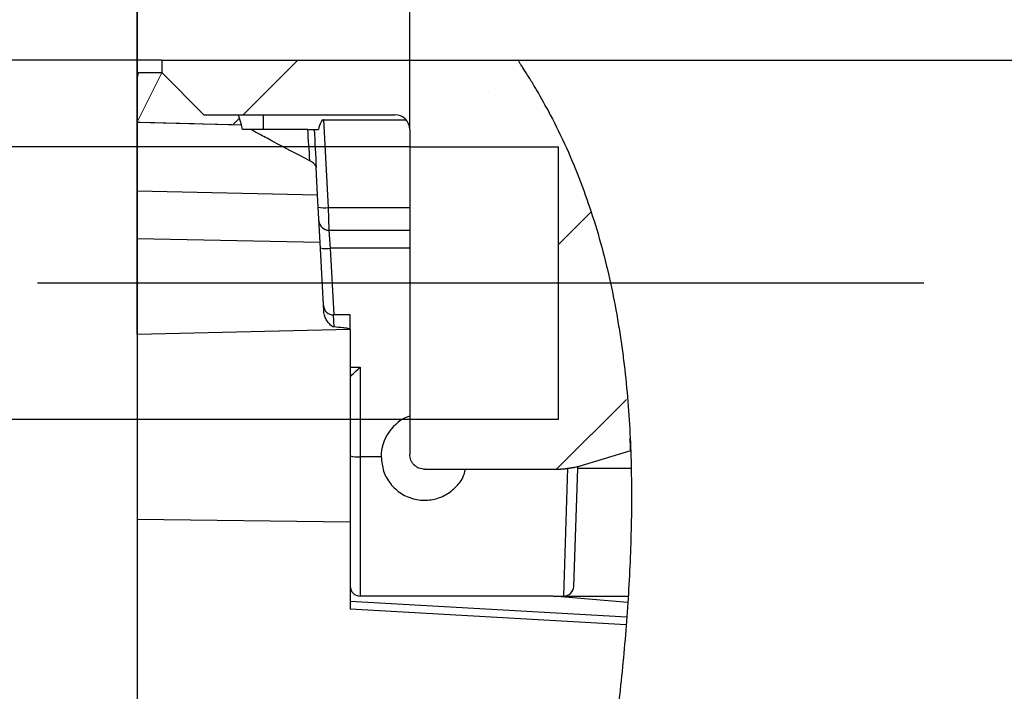
# Model space of a CAD drawing. Units: inches. Extents: x 29 to 181, y 62 to 222.
# Drawn here: x 114 to 134, y 180 to 193 of the extents above; entities that cross this region are included whole.
import ezdxf

# ---------------------------------------------------------------- set-up
doc = ezdxf.new("R2010")
doc.units = ezdxf.units.IN
doc.header["$MEASUREMENT"] = 0
doc.linetypes.add('AI-Linetype-8', pattern=[27.635938, 18.423959, -3.07066, 3.07066, -3.07066])
for name, color, linetype in [('COTAS', 7, 'Continuous'), ('EJES', 7, 'Continuous'), ('PIEZA', 7, 'Continuous')]:
    doc.layers.add(name, color=color, linetype=linetype)

# ---------------------------------------------------------------- blocks, each defined once
blk = doc.blocks.new('block 9')
at = {"layer": 'EJES', "color": 2, "linetype": 'AI-Linetype-8', "lineweight": 25}
blk.add_lwpolyline([(132.316, 188.157), (114.755, 188.157)], dxfattribs=at)
blk = doc.blocks.new('block 60')
at = {"layer": 'COTAS', "color": 3, "lineweight": 25}
blk.add_lwpolyline([(117.216, 192.579), (100.457, 192.579)], dxfattribs=at)
blk = doc.blocks.new('block 66')
at = {"layer": 'COTAS', "lineweight": 0}
blk.add_lwpolyline([(117.216, 192.579), (117.216, 192.579)], dxfattribs=at)
blk = doc.blocks.new('block 59')
at = {"layer": 'COTAS'}
for name in ['block 60', 'block 66']:
    blk.add_blockref(name, (0, 0), dxfattribs=at)
blk = doc.blocks.new('block 92')
at = {"layer": 'COTAS', "color": 3, "lineweight": 25}
blk.add_lwpolyline([(122.129, 190.859), (109.503, 190.859)], dxfattribs=at)
blk = doc.blocks.new('block 93')
at = {"layer": 'COTAS', "color": 3, "lineweight": 25}
blk.add_lwpolyline([(122.129, 185.455), (109.503, 185.455)], dxfattribs=at)
blk = doc.blocks.new('block 94')
at = {"layer": 'COTAS', "color": 3, "lineweight": 25}
blk.add_lwpolyline([(110.977, 194.298), (110.977, 197.737)], dxfattribs=at)
blk = doc.blocks.new('block 95')
at = {"layer": 'COTAS', "color": 3, "lineweight": 25}
blk.add_lwpolyline([(110.977, 182.016), (110.977, 178.577)], dxfattribs=at)
blk = doc.blocks.new('block 96')
at = {"layer": 'COTAS'}
h = blk.add_hatch(color=3, dxfattribs=at)
h.dxf.hatch_style = 2
h.paths.add_polyline_path([(110.404, 194.298), (111.551, 194.298), (110.977, 190.859)])
at = {"layer": 'COTAS', "lineweight": 0}
blk.add_lwpolyline([(110.404, 194.298), (111.551, 194.298), (110.977, 190.859), (110.404, 194.298)], dxfattribs=at)
blk = doc.blocks.new('block 97')
at = {"layer": 'COTAS'}
h = blk.add_hatch(color=3, dxfattribs=at)
h.dxf.hatch_style = 2
h.paths.add_polyline_path([(110.404, 182.016), (111.551, 182.016), (110.977, 185.455)])
at = {"layer": 'COTAS', "lineweight": 0}
blk.add_lwpolyline([(110.404, 182.016), (111.551, 182.016), (110.977, 185.455), (110.404, 182.016)], dxfattribs=at)
blk = doc.blocks.new('block 98')
at = {"layer": 'COTAS', "color": 6, "insert": (109.953, 186.211), "char_height": 2.45653, "attachment_point": 7, "rotation": 90}
blk.add_mtext('\\fArial|b0|i0|c0|p34;\\W1;55', dxfattribs=at)
blk = doc.blocks.new('block 99')
at = {"layer": 'COTAS', "lineweight": 0}
blk.add_lwpolyline([(122.129, 190.859), (122.129, 190.859)], dxfattribs=at)
blk = doc.blocks.new('block 100')
at = {"layer": 'COTAS', "lineweight": 0}
blk.add_lwpolyline([(122.129, 185.455), (122.129, 185.455)], dxfattribs=at)
blk = doc.blocks.new('block 101')
at = {"layer": 'COTAS', "lineweight": 0}
blk.add_lwpolyline([(110.977, 185.455), (110.977, 185.455)], dxfattribs=at)
blk = doc.blocks.new('block 91')
at = {"layer": 'COTAS'}
for name in ['block 94', 'block 96', 'block 92', 'block 99', 'block 98', 'block 93', 'block 97', 'block 101', 'block 100', 'block 95']:
    blk.add_blockref(name, (0, 0), dxfattribs=at)
blk = doc.blocks.new('block 113')
at = {"layer": 'COTAS', "color": 3, "lineweight": 25}
blk.add_lwpolyline([(122.129, 191.203), (122.129, 203.761)], dxfattribs=at)
blk = doc.blocks.new('block 114')
at = {"layer": 'COTAS', "color": 3, "lineweight": 25}
blk.add_lwpolyline([(116.725, 187.143), (116.725, 203.761)], dxfattribs=at)
blk = doc.blocks.new('block 115')
at = {"layer": 'COTAS', "color": 3, "lineweight": 25}
blk.add_lwpolyline([(125.568, 202.287), (129.008, 202.287)], dxfattribs=at)
blk = doc.blocks.new('block 116')
at = {"layer": 'COTAS', "color": 3, "lineweight": 25}
blk.add_lwpolyline([(113.285, 202.287), (109.847, 202.287)], dxfattribs=at)
blk = doc.blocks.new('block 117')
at = {"layer": 'COTAS'}
h = blk.add_hatch(color=3, dxfattribs=at)
h.dxf.hatch_style = 2
h.paths.add_polyline_path([(125.568, 202.86), (125.568, 201.714), (122.129, 202.287)])
at = {"layer": 'COTAS', "lineweight": 0}
blk.add_lwpolyline([(125.568, 202.86), (125.568, 201.714), (122.129, 202.287), (125.568, 202.86)], dxfattribs=at)
blk = doc.blocks.new('block 118')
at = {"layer": 'COTAS'}
h = blk.add_hatch(color=3, dxfattribs=at)
h.dxf.hatch_style = 2
h.paths.add_polyline_path([(113.285, 202.86), (113.285, 201.714), (116.725, 202.287)])
at = {"layer": 'COTAS', "lineweight": 0}
blk.add_lwpolyline([(113.285, 202.86), (113.285, 201.714), (116.725, 202.287), (113.285, 202.86)], dxfattribs=at)
blk = doc.blocks.new('block 119')
at = {"layer": 'COTAS', "color": 6, "insert": (117.481, 203.311), "char_height": 2.45653, "attachment_point": 7}
blk.add_mtext('\\fArial|b0|i0|c0|p34;\\W1;55', dxfattribs=at)
blk = doc.blocks.new('block 120')
at = {"layer": 'COTAS', "lineweight": 0}
blk.add_lwpolyline([(122.129, 191.203), (122.129, 191.203)], dxfattribs=at)
blk = doc.blocks.new('block 121')
at = {"layer": 'COTAS', "lineweight": 0}
blk.add_lwpolyline([(116.725, 187.143), (116.725, 187.143)], dxfattribs=at)
blk = doc.blocks.new('block 122')
at = {"layer": 'COTAS', "lineweight": 0}
blk.add_lwpolyline([(116.725, 202.287), (116.725, 202.287)], dxfattribs=at)
blk = doc.blocks.new('block 112')
at = {"layer": 'COTAS'}
for name in ['block 119', 'block 114', 'block 113', 'block 118', 'block 117', 'block 116', 'block 122', 'block 115', 'block 120', 'block 121']:
    blk.add_blockref(name, (0, 0), dxfattribs=at)
blk = doc.blocks.new('block 186')
at = {"layer": 'PIEZA', "color": 7, "lineweight": 25}
blk.add_lwpolyline([(120.95, 187.531), (120.615, 187.531)], dxfattribs=at)
blk = doc.blocks.new('block 187')
at = {"layer": 'PIEZA', "color": 7, "lineweight": 25}
blk.add_open_spline([(120.419, 187.717), (120.424, 187.612), (120.512, 187.529), (120.617, 187.531)], degree=3, dxfattribs=at)
blk = doc.blocks.new('block 193')
at = {"layer": 'PIEZA', "color": 7, "lineweight": 25}
blk.add_open_spline([(124.915, 191.498), (125.142, 191.064), (125.341, 190.62), (125.514, 190.167), (125.686, 189.715), (125.833, 189.254), (125.957, 188.785), (126.081, 188.316), (126.181, 187.84), (126.261, 187.357), (126.282, 187.237), (126.3, 187.115), (126.318, 186.994), (126.336, 186.873), (126.352, 186.752), (126.367, 186.631), (126.397, 186.388), (126.422, 186.146), (126.443, 185.904), (126.484, 185.42), (126.508, 184.936), (126.518, 184.452), (126.528, 183.968), (126.523, 183.484), (126.508, 183), (126.493, 182.517), (126.466, 182.033), (126.431, 181.55), (126.396, 181.067), (126.352, 180.583), (126.298, 180.1)], degree=3, knots=[0, 0, 0, 0, 1, 1, 1, 2, 2, 2, 3, 3, 3, 4, 4, 4, 5, 5, 5, 6, 6, 6, 7, 7, 7, 8, 8, 8, 9, 9, 9, 10, 10, 10, 10], dxfattribs=at)
blk = doc.blocks.new('block 194')
at = {"layer": 'PIEZA', "color": 7, "lineweight": 25}
blk.add_open_spline([(126.298, 180.1), (126.275, 179.898), (126.25, 179.695), (126.223, 179.493), (126.196, 179.291), (126.167, 179.088), (126.136, 178.887), (126.073, 178.483), (126.001, 178.083), (125.92, 177.686), (125.758, 176.891), (125.556, 176.111), (125.313, 175.346), (125.07, 174.581), (124.785, 173.83), (124.46, 173.094), (124.135, 172.357), (123.771, 171.635), (123.371, 170.925), (123.271, 170.747), (123.169, 170.57), (123.065, 170.395), (122.962, 170.219), (122.856, 170.045), (122.748, 169.872), (122.534, 169.526), (122.312, 169.185), (122.084, 168.851), (121.856, 168.516), (121.62, 168.187), (121.378, 167.863), (121.136, 167.539), (120.887, 167.221), (120.63, 166.909), (120.374, 166.598), (120.11, 166.292), (119.837, 165.993), (119.564, 165.694), (119.283, 165.402), (118.992, 165.119), (118.7, 164.835), (118.399, 164.559), (118.086, 164.294), (117.772, 164.029), (117.448, 163.776), (117.112, 163.54)], degree=3, knots=[0, 0, 0, 0, 1, 1, 1, 2, 2, 2, 3, 3, 3, 4, 4, 4, 5, 5, 5, 6, 6, 6, 7, 7, 7, 8, 8, 8, 9, 9, 9, 10, 10, 10, 11, 11, 11, 12, 12, 12, 13, 13, 13, 14, 14, 14, 15, 15, 15, 15], dxfattribs=at)
blk = doc.blocks.new('block 211')
at = {"layer": 'PIEZA', "color": 7, "lineweight": 25}
blk.add_lwpolyline([(117.216, 192.333), (118.051, 191.498)], dxfattribs=at)
blk = doc.blocks.new('block 212')
at = {"layer": 'PIEZA', "color": 7, "lineweight": 25}
blk.add_lwpolyline([(118.793, 191.296), (118.739, 191.498)], dxfattribs=at)
blk = doc.blocks.new('block 213')
at = {"layer": 'PIEZA', "color": 7, "lineweight": 25}
blk.add_lwpolyline([(116.725, 191.35), (118.793, 191.296)], dxfattribs=at)
blk = doc.blocks.new('block 214')
at = {"layer": 'PIEZA', "color": 7, "lineweight": 25}
blk.add_lwpolyline([(116.753, 192.333), (117.216, 192.333)], dxfattribs=at)
blk = doc.blocks.new('block 215')
at = {"layer": 'PIEZA', "color": 7, "lineweight": 25}
blk.add_open_spline([(116.753, 192.333), (116.736, 192.296), (116.723, 192.226), (116.725, 192.186)], degree=3, dxfattribs=at)
blk = doc.blocks.new('block 216')
at = {"layer": 'PIEZA', "color": 7, "lineweight": 25}
blk.add_lwpolyline([(116.725, 192.186), (116.725, 191.35)], dxfattribs=at)
blk = doc.blocks.new('block 217')
at = {"layer": 'PIEZA', "color": 7, "lineweight": 25}
blk.add_lwpolyline([(118.051, 191.498), (118.739, 191.498)], dxfattribs=at)
blk = doc.blocks.new('block 218')
at = {"layer": 'PIEZA', "color": 7, "lineweight": 25}
blk.add_open_spline([(118.985, 191.203), (118.93, 191.203), (118.874, 191.203), (118.818, 191.203)], degree=3, dxfattribs=at)
blk = doc.blocks.new('block 219')
at = {"layer": 'PIEZA', "color": 7, "lineweight": 25}
blk.add_open_spline([(120.15, 190.586), (119.876, 190.726), (119.639, 190.851), (119.442, 190.956), (119.392, 190.982), (119.345, 191.008), (119.302, 191.031), (119.258, 191.055), (119.217, 191.077), (119.179, 191.098), (119.103, 191.139), (119.038, 191.174), (118.985, 191.203)], degree=3, knots=[0, 0, 0, 0, 1, 1, 1, 2, 2, 2, 3, 3, 3, 4, 4, 4, 4], dxfattribs=at)
blk = doc.blocks.new('block 220')
at = {"layer": 'PIEZA', "color": 7, "lineweight": 25}
blk.add_open_spline([(120.276, 190.45), (120.274, 190.474), (120.263, 190.498), (120.242, 190.521), (120.232, 190.532), (120.219, 190.543), (120.203, 190.554), (120.188, 190.565), (120.17, 190.576), (120.15, 190.586)], degree=3, knots=[0, 0, 0, 0, 1, 1, 1, 2, 2, 2, 3, 3, 3, 3], dxfattribs=at)
blk = doc.blocks.new('block 221')
at = {"layer": 'PIEZA', "color": 7, "lineweight": 25}
blk.add_lwpolyline([(120.304, 189.901), (120.276, 190.45)], dxfattribs=at)
blk = doc.blocks.new('block 222')
at = {"layer": 'PIEZA', "color": 7, "lineweight": 25}
blk.add_lwpolyline([(120.304, 189.901), (116.725, 189.98)], dxfattribs=at)
blk = doc.blocks.new('block 223')
at = {"layer": 'PIEZA', "color": 7, "lineweight": 25}
blk.add_lwpolyline([(118.818, 191.203), (118.793, 191.296)], dxfattribs=at)
blk = doc.blocks.new('block 224')
at = {"layer": 'PIEZA', "color": 7, "lineweight": 25}
blk.add_lwpolyline([(116.725, 191.35), (116.725, 189.98)], dxfattribs=at)
blk = doc.blocks.new('block 225')
at = {"layer": 'PIEZA', "color": 7, "lineweight": 25}
blk.add_lwpolyline([(120.108, 191.203), (118.985, 191.203)], dxfattribs=at)
blk = doc.blocks.new('block 226')
at = {"layer": 'PIEZA', "color": 7, "lineweight": 25}
blk.add_open_spline([(120.236, 191.203), (120.249, 190.951), (120.263, 190.7), (120.276, 190.45)], degree=3, dxfattribs=at)
blk = doc.blocks.new('block 227')
at = {"layer": 'PIEZA', "color": 7, "lineweight": 25}
blk.add_open_spline([(120.108, 191.203), (120.151, 191.203), (120.183, 191.203), (120.204, 191.203), (120.215, 191.203), (120.223, 191.203), (120.228, 191.203), (120.234, 191.203), (120.236, 191.203), (120.236, 191.203)], degree=3, knots=[0, 0, 0, 0, 1, 1, 1, 2, 2, 2, 3, 3, 3, 3], dxfattribs=at)
blk = doc.blocks.new('block 228')
at = {"layer": 'PIEZA', "color": 7, "lineweight": 25}
blk.add_lwpolyline([(120.95, 187.242), (120.95, 183.426)], dxfattribs=at)
blk = doc.blocks.new('block 229')
at = {"layer": 'PIEZA', "color": 7, "lineweight": 25}
blk.add_lwpolyline([(116.725, 187.143), (116.725, 183.477)], dxfattribs=at)
blk = doc.blocks.new('block 230')
at = {"layer": 'PIEZA', "color": 7, "lineweight": 25}
blk.add_lwpolyline([(120.95, 183.426), (120.95, 181.7)], dxfattribs=at)
blk = doc.blocks.new('block 231')
at = {"layer": 'PIEZA', "color": 7, "lineweight": 25}
blk.add_lwpolyline([(116.725, 183.477), (116.725, 173.192)], dxfattribs=at)
blk = doc.blocks.new('block 232')
at = {"layer": 'PIEZA', "color": 7, "lineweight": 25}
blk.add_lwpolyline([(124.974, 181.959), (126.456, 181.959)], dxfattribs=at)
blk = doc.blocks.new('block 233')
at = {"layer": 'PIEZA', "color": 7, "lineweight": 25}
blk.add_lwpolyline([(120.353, 188.968), (120.304, 189.901)], dxfattribs=at)
blk = doc.blocks.new('block 234')
at = {"layer": 'PIEZA', "color": 7, "lineweight": 25}
blk.add_lwpolyline([(116.725, 189.98), (116.725, 189.035)], dxfattribs=at)
blk = doc.blocks.new('block 235')
at = {"layer": 'PIEZA', "color": 7, "lineweight": 25}
blk.add_open_spline([(125.182, 181.959), (125.287, 181.958), (125.375, 182.043), (125.378, 182.148)], degree=3, dxfattribs=at)
blk = doc.blocks.new('block 236')
at = {"layer": 'PIEZA', "color": 7, "lineweight": 25}
blk.add_lwpolyline([(125.378, 182.148), (125.46, 184.484)], dxfattribs=at)
blk = doc.blocks.new('block 237')
at = {"layer": 'PIEZA', "color": 7, "lineweight": 25}
blk.add_open_spline([(120.95, 182.155), (120.95, 182.047), (121.038, 181.959), (121.147, 181.959)], degree=3, dxfattribs=at)
blk = doc.blocks.new('block 238')
at = {"layer": 'PIEZA', "color": 7, "lineweight": 25}
blk.add_lwpolyline([(124.974, 181.959), (121.147, 181.959)], dxfattribs=at)
blk = doc.blocks.new('block 239')
at = {"layer": 'PIEZA', "color": 7, "lineweight": 25}
blk.add_lwpolyline([(125.46, 184.484), (125.461, 184.524)], dxfattribs=at)
blk = doc.blocks.new('block 240')
at = {"layer": 'PIEZA', "color": 7, "lineweight": 25}
blk.add_open_spline([(120.628, 187.291), (120.623, 187.291), (120.618, 187.292), (120.614, 187.294), (120.609, 187.295), (120.605, 187.297), (120.601, 187.299), (120.593, 187.303), (120.586, 187.308), (120.58, 187.312), (120.567, 187.322), (120.556, 187.332), (120.545, 187.344), (120.524, 187.366), (120.505, 187.391), (120.488, 187.417), (120.471, 187.444), (120.457, 187.473), (120.445, 187.504), (120.434, 187.536), (120.426, 187.57), (120.424, 187.607)], degree=3, knots=[0, 0, 0, 0, 1, 1, 1, 2, 2, 2, 3, 3, 3, 4, 4, 4, 5, 5, 5, 6, 6, 6, 7, 7, 7, 7], dxfattribs=at)
blk = doc.blocks.new('block 241')
at = {"layer": 'PIEZA', "color": 7, "lineweight": 25}
blk.add_open_spline([(120.95, 187.242), (120.95, 187.244), (120.949, 187.246), (120.947, 187.247), (120.945, 187.248), (120.943, 187.25), (120.941, 187.251), (120.935, 187.253), (120.929, 187.255), (120.923, 187.257), (120.911, 187.26), (120.897, 187.263), (120.883, 187.265), (120.856, 187.269), (120.828, 187.273), (120.8, 187.276), (120.743, 187.282), (120.686, 187.287), (120.628, 187.291)], degree=3, knots=[0, 0, 0, 0, 1, 1, 1, 2, 2, 2, 3, 3, 3, 4, 4, 4, 5, 5, 5, 6, 6, 6, 6], dxfattribs=at)
blk = doc.blocks.new('block 242')
at = {"layer": 'PIEZA', "color": 7, "lineweight": 25}
blk.add_lwpolyline([(120.424, 187.607), (120.353, 188.968)], dxfattribs=at)
blk = doc.blocks.new('block 243')
at = {"layer": 'PIEZA', "color": 7, "lineweight": 25}
blk.add_lwpolyline([(116.725, 189.035), (116.725, 187.143)], dxfattribs=at)
blk = doc.blocks.new('block 244')
at = {"layer": 'PIEZA', "color": 7, "lineweight": 25}
blk.add_lwpolyline([(120.95, 187.242), (120.95, 187.531)], dxfattribs=at)
blk = doc.blocks.new('block 245')
at = {"layer": 'PIEZA', "color": 7, "lineweight": 25}
blk.add_open_spline([(121.564, 184.718), (121.574, 184.622), (121.583, 184.526), (121.612, 184.436), (121.64, 184.346), (121.688, 184.262), (121.747, 184.188), (121.808, 184.111), (121.88, 184.045), (121.963, 183.992), (122.046, 183.939), (122.139, 183.9), (122.237, 183.879), (122.33, 183.858), (122.426, 183.853), (122.52, 183.863), (122.61, 183.873), (122.698, 183.898), (122.778, 183.935), (122.861, 183.972), (122.937, 184.023), (123.004, 184.084), (123.077, 184.148), (123.141, 184.223), (123.181, 184.31), (123.205, 184.362), (123.219, 184.417), (123.235, 184.472)], degree=3, knots=[0, 0, 0, 0, 1, 1, 1, 2, 2, 2, 3, 3, 3, 4, 4, 4, 5, 5, 5, 6, 6, 6, 7, 7, 7, 8, 8, 8, 9, 9, 9, 9], dxfattribs=at)
blk = doc.blocks.new('block 246')
at = {"layer": 'PIEZA', "color": 7, "lineweight": 25}
blk.add_open_spline([(120.95, 186.316), (120.95, 186.307), (121.038, 186.387), (121.147, 186.495)], degree=3, dxfattribs=at)
blk = doc.blocks.new('block 247')
at = {"layer": 'PIEZA', "color": 7, "lineweight": 25}
blk.add_open_spline([(122.129, 185.526), (121.802, 185.42), (121.551, 185.061), (121.564, 184.718)], degree=3, dxfattribs=at)
blk = doc.blocks.new('block 248')
at = {"layer": 'PIEZA', "color": 7, "lineweight": 25}
blk.add_open_spline([(120.331, 189.396), (120.336, 189.292), (120.423, 189.209), (120.527, 189.209)], degree=3, dxfattribs=at)
blk = doc.blocks.new('block 249')
at = {"layer": 'PIEZA', "color": 7, "lineweight": 25}
blk.add_lwpolyline([(120.527, 189.209), (122.129, 189.209)], dxfattribs=at)
blk = doc.blocks.new('block 253')
at = {"layer": 'PIEZA', "color": 7, "lineweight": 25}
blk.add_open_spline([(120.422, 191.396), (120.388, 191.407), (120.341, 191.318), (120.32, 191.203)], degree=3, dxfattribs=at)
blk = doc.blocks.new('block 254')
at = {"layer": 'PIEZA', "color": 7, "lineweight": 25}
blk.add_lwpolyline([(120.236, 191.203), (120.32, 191.203)], dxfattribs=at)
blk = doc.blocks.new('block 256')
at = {"layer": 'PIEZA', "color": 7, "lineweight": 25}
blk.add_lwpolyline([(120.422, 191.396), (122.057, 191.396)], dxfattribs=at)
blk = doc.blocks.new('block 260')
at = {"layer": 'PIEZA', "color": 7, "lineweight": 25}
blk.add_open_spline([(124.915, 191.498), (124.828, 191.664), (124.737, 191.828), (124.643, 191.989)], degree=3, dxfattribs=at)
blk = doc.blocks.new('block 261')
at = {"layer": 'PIEZA', "color": 7, "lineweight": 25}
blk.add_open_spline([(124.275, 192.576), (124.274, 192.578), (124.274, 192.578), (124.274, 192.578)], degree=3, dxfattribs=at)
blk = doc.blocks.new('block 262')
at = {"layer": 'PIEZA', "color": 7, "lineweight": 25}
blk.add_open_spline([(124.643, 191.989), (124.602, 192.058), (124.562, 192.124), (124.523, 192.189), (124.503, 192.221), (124.483, 192.253), (124.464, 192.283), (124.446, 192.314), (124.427, 192.342), (124.41, 192.369), (124.401, 192.383), (124.393, 192.396), (124.385, 192.409), (124.377, 192.422), (124.368, 192.434), (124.361, 192.446), (124.346, 192.469), (124.332, 192.49), (124.32, 192.508), (124.308, 192.526), (124.298, 192.542), (124.291, 192.553), (124.283, 192.564), (124.278, 192.572), (124.275, 192.576)], degree=3, knots=[0, 0, 0, 0, 1, 1, 1, 2, 2, 2, 3, 3, 3, 4, 4, 4, 5, 5, 5, 6, 6, 6, 7, 7, 7, 8, 8, 8, 8], dxfattribs=at)
blk = doc.blocks.new('block 263')
at = {"layer": 'PIEZA', "color": 7, "lineweight": 25}
blk.add_open_spline([(124.273, 192.579), (124.402, 192.579), (124.531, 192.579), (124.661, 192.579), (124.79, 192.579), (124.919, 192.579), (125.047, 192.579), (125.305, 192.579), (125.563, 192.579), (125.821, 192.579), (126.337, 192.579), (126.852, 192.579), (127.367, 192.579), (128.397, 192.579), (129.421, 192.579), (130.438, 192.579), (131.456, 192.579), (132.461, 192.579), (133.454, 192.579), (133.951, 192.579), (134.444, 192.579), (134.932, 192.579), (135.176, 192.579), (135.419, 192.579), (135.661, 192.579), (135.782, 192.579), (135.903, 192.579), (136.023, 192.579), (136.143, 192.579), (136.264, 192.579), (136.383, 192.579)], degree=3, knots=[0, 0, 0, 0, 1, 1, 1, 2, 2, 2, 3, 3, 3, 4, 4, 4, 5, 5, 5, 6, 6, 6, 7, 7, 7, 8, 8, 8, 9, 9, 9, 10, 10, 10, 10], dxfattribs=at)
blk = doc.blocks.new('block 264')
at = {"layer": 'PIEZA', "color": 7, "lineweight": 25}
blk.add_open_spline([(126.507, 184.842), (126.507, 184.842), (126.507, 184.848), (126.506, 184.858), (126.506, 184.869), (126.505, 184.884), (126.504, 184.905), (126.504, 184.926), (126.503, 184.952), (126.501, 184.983), (126.5, 185.014), (126.498, 185.05), (126.496, 185.091)], degree=3, knots=[0, 0, 0, 0, 1, 1, 1, 2, 2, 2, 3, 3, 3, 4, 4, 4, 4], dxfattribs=at)
blk = doc.blocks.new('block 265')
at = {"layer": 'PIEZA', "color": 7, "lineweight": 25}
blk.add_open_spline([(125.467, 184.524), (125.355, 184.49), (125.239, 184.472), (125.122, 184.472)], degree=3, dxfattribs=at)
blk = doc.blocks.new('block 266')
at = {"layer": 'PIEZA', "color": 7, "lineweight": 25}
blk.add_open_spline([(122.424, 184.472), (122.405, 184.472), (122.385, 184.474), (122.367, 184.478), (122.348, 184.482), (122.329, 184.488), (122.311, 184.495), (122.293, 184.502), (122.277, 184.511), (122.26, 184.522), (122.244, 184.533), (122.229, 184.545), (122.216, 184.559), (122.202, 184.572), (122.189, 184.588), (122.179, 184.604), (122.168, 184.62), (122.159, 184.637), (122.152, 184.654), (122.137, 184.69), (122.129, 184.729), (122.129, 184.767)], degree=3, knots=[0, 0, 0, 0, 1, 1, 1, 2, 2, 2, 3, 3, 3, 4, 4, 4, 5, 5, 5, 6, 6, 6, 7, 7, 7, 7], dxfattribs=at)
blk = doc.blocks.new('block 267')
at = {"layer": 'PIEZA', "color": 7, "lineweight": 25}
blk.add_lwpolyline([(122.129, 185.455), (122.129, 184.767)], dxfattribs=at)
blk = doc.blocks.new('block 268')
at = {"layer": 'PIEZA', "color": 7, "lineweight": 25}
blk.add_lwpolyline([(125.077, 185.455), (122.129, 185.455)], dxfattribs=at)
blk = doc.blocks.new('block 269')
at = {"layer": 'PIEZA', "color": 7, "lineweight": 25}
blk.add_lwpolyline([(125.077, 185.455), (125.077, 190.859)], dxfattribs=at)
blk = doc.blocks.new('block 270')
at = {"layer": 'PIEZA', "color": 7, "lineweight": 25}
blk.add_lwpolyline([(122.129, 190.859), (125.077, 190.859)], dxfattribs=at)
blk = doc.blocks.new('block 271')
at = {"layer": 'PIEZA', "color": 7, "lineweight": 25}
blk.add_lwpolyline([(122.129, 191.203), (122.129, 190.859)], dxfattribs=at)
blk = doc.blocks.new('block 272')
at = {"layer": 'PIEZA', "color": 7, "lineweight": 25}
blk.add_open_spline([(122.129, 191.203), (122.129, 191.366), (121.997, 191.498), (121.835, 191.498)], degree=3, dxfattribs=at)
blk = doc.blocks.new('block 273')
at = {"layer": 'PIEZA', "color": 7, "lineweight": 25}
blk.add_lwpolyline([(118.051, 191.498), (121.835, 191.498)], dxfattribs=at)
blk = doc.blocks.new('block 274')
at = {"layer": 'PIEZA', "color": 7, "lineweight": 25}
blk.add_lwpolyline([(117.216, 192.579), (117.216, 192.333)], dxfattribs=at)
blk = doc.blocks.new('block 275')
at = {"layer": 'PIEZA', "color": 7, "lineweight": 25}
blk.add_lwpolyline([(122.424, 184.472), (125.122, 184.472)], dxfattribs=at)
blk = doc.blocks.new('block 276')
at = {"layer": 'PIEZA', "color": 7, "lineweight": 25}
blk.add_lwpolyline([(125.467, 184.524), (126.507, 184.842)], dxfattribs=at)
blk = doc.blocks.new('block 277')
at = {"layer": 'PIEZA', "color": 7, "lineweight": 25}
blk.add_lwpolyline([(117.216, 192.579), (124.273, 192.579)], dxfattribs=at)
blk = doc.blocks.new('block 278')
at = {"layer": 'PIEZA', "color": 7, "lineweight": 25}
blk.add_lwpolyline([(122.129, 190.859), (122.129, 185.455)], dxfattribs=at)
blk = doc.blocks.new('block 284')
at = {"layer": 'PIEZA', "color": 7, "lineweight": 25}
blk.add_open_spline([(120.15, 190.586), (120.136, 190.791), (120.122, 190.997), (120.108, 191.203)], degree=3, dxfattribs=at)
blk = doc.blocks.new('block 285')
at = {"layer": 'PIEZA', "color": 7, "lineweight": 25}
blk.add_lwpolyline([(120.95, 187.242), (116.725, 187.143)], dxfattribs=at)
blk = doc.blocks.new('block 286')
at = {"layer": 'PIEZA', "color": 7, "lineweight": 25}
blk.add_lwpolyline([(120.95, 183.426), (116.725, 183.477)], dxfattribs=at)
blk = doc.blocks.new('block 288')
at = {"layer": 'PIEZA', "color": 7, "lineweight": 25}
blk.add_lwpolyline([(126.415, 181.389), (120.95, 181.7)], dxfattribs=at)
blk = doc.blocks.new('block 289')
at = {"layer": 'PIEZA', "color": 7, "lineweight": 25}
blk.add_lwpolyline([(126.449, 181.83), (124.974, 181.959)], dxfattribs=at)
blk = doc.blocks.new('block 290')
at = {"layer": 'PIEZA', "color": 7, "lineweight": 25}
blk.add_lwpolyline([(120.353, 188.968), (116.725, 189.035)], dxfattribs=at)
blk = doc.blocks.new('block 291')
at = {"layer": 'PIEZA', "color": 7, "lineweight": 25}
blk.add_lwpolyline([(120.95, 181.859), (126.43, 181.546)], dxfattribs=at)
blk = doc.blocks.new('block 292')
at = {"layer": 'PIEZA', "color": 7, "lineweight": 25}
blk.add_lwpolyline([(126.515, 184.484), (125.46, 184.484)], dxfattribs=at)
blk = doc.blocks.new('block 293')
at = {"layer": 'PIEZA', "color": 7, "lineweight": 25}
blk.add_lwpolyline([(120.615, 187.531), (120.628, 187.291)], dxfattribs=at)
blk = doc.blocks.new('block 294')
at = {"layer": 'PIEZA', "color": 7, "lineweight": 25}
blk.add_lwpolyline([(125.182, 181.959), (125.265, 184.491)], dxfattribs=at)
blk = doc.blocks.new('block 295')
at = {"layer": 'PIEZA', "color": 7, "lineweight": 25}
blk.add_lwpolyline([(121.147, 184.718), (121.147, 181.959)], dxfattribs=at)
blk = doc.blocks.new('block 296')
at = {"layer": 'PIEZA', "color": 7, "lineweight": 25}
blk.add_lwpolyline([(121.564, 184.718), (121.147, 184.718)], dxfattribs=at)
blk = doc.blocks.new('block 297')
at = {"layer": 'PIEZA', "color": 7, "lineweight": 25}
blk.add_open_spline([(120.95, 184.735), (121, 184.719), (121.094, 184.711), (121.147, 184.718)], degree=3, dxfattribs=at)
blk = doc.blocks.new('block 298')
at = {"layer": 'PIEZA', "color": 7, "lineweight": 25}
blk.add_lwpolyline([(120.95, 186.495), (121.147, 186.495)], dxfattribs=at)
blk = doc.blocks.new('block 299')
at = {"layer": 'PIEZA', "color": 7, "lineweight": 25}
blk.add_lwpolyline([(121.147, 186.495), (121.147, 184.718)], dxfattribs=at)
blk = doc.blocks.new('block 300')
at = {"layer": 'PIEZA', "color": 7, "lineweight": 25}
blk.add_open_spline([(120.359, 188.858), (120.41, 188.844), (120.503, 188.841), (120.555, 188.851)], degree=3, dxfattribs=at)
blk = doc.blocks.new('block 301')
at = {"layer": 'PIEZA', "color": 7, "lineweight": 25}
blk.add_lwpolyline([(120.555, 188.851), (120.625, 187.531)], dxfattribs=at)
blk = doc.blocks.new('block 302')
at = {"layer": 'PIEZA', "color": 7, "lineweight": 25}
blk.add_lwpolyline([(122.129, 188.851), (120.555, 188.851)], dxfattribs=at)
blk = doc.blocks.new('block 303')
at = {"layer": 'PIEZA', "color": 7, "lineweight": 25}
blk.add_lwpolyline([(120.527, 189.209), (120.555, 188.851)], dxfattribs=at)
blk = doc.blocks.new('block 306')
at = {"layer": 'PIEZA', "color": 7, "lineweight": 25}
blk.add_open_spline([(120.317, 189.665), (120.368, 189.652), (120.461, 189.648), (120.513, 189.658)], degree=3, dxfattribs=at)
blk = doc.blocks.new('block 307')
at = {"layer": 'PIEZA', "color": 7, "lineweight": 25}
blk.add_lwpolyline([(120.513, 189.658), (120.527, 189.209)], dxfattribs=at)
blk = doc.blocks.new('block 308')
at = {"layer": 'PIEZA', "color": 7, "lineweight": 25}
blk.add_lwpolyline([(120.513, 189.658), (122.129, 189.658)], dxfattribs=at)
blk = doc.blocks.new('block 309')
at = {"layer": 'PIEZA', "color": 7, "lineweight": 25}
blk.add_lwpolyline([(119.23, 191.203), (119.23, 191.498)], dxfattribs=at)
blk = doc.blocks.new('block 310')
at = {"layer": 'PIEZA', "color": 7, "lineweight": 25}
blk.add_lwpolyline([(120.422, 191.396), (120.513, 189.658)], dxfattribs=at)
blk = doc.blocks.new('block 313')
at = {"layer": 'PIEZA', "color": 7, "lineweight": 25}
blk.add_lwpolyline([(116.725, 221.821), (116.725, 153.274)], dxfattribs=at)
blk = doc.blocks.new('block 315')
at = {"layer": 'PIEZA', "lineweight": 0}
for points in [[(118.828, 191.498), (119.909, 192.579)], [(123.693, 191.951), (123.693, 191.951)], [(125.077, 188.923), (125.719, 189.565)], [(125.039, 184.472), (126.422, 185.855)], [(126.422, 185.855), (126.422, 185.855)]]:
    blk.add_lwpolyline(points, dxfattribs=at)
blk.add_open_spline([(125.122, 184.472), (125.238, 184.472), (125.356, 184.49), (125.467, 184.524), (125.467, 184.524), (125.122, 184.472), (125.122, 184.472)], degree=3, knots=[0, 0, 0, 0, 1, 1, 1, 2, 2, 2, 2], dxfattribs=at)
blk = doc.blocks.new('block 317')
at = {"layer": 'PIEZA', "lineweight": 0}
blk.add_lwpolyline([(118.631, 191.301), (118.758, 191.428)], dxfattribs=at)
blk.add_open_spline([(116.725, 191.35), (116.914, 191.345), (117.104, 191.341), (117.293, 191.336), (117.793, 191.322), (118.293, 191.309), (118.793, 191.296), (118.793, 191.296), (118.739, 191.498), (118.739, 191.498), (118.739, 191.498), (118.051, 191.498), (118.051, 191.498), (118.051, 191.498), (117.216, 192.333), (117.216, 192.333), (117.216, 192.333), (116.725, 191.35), (116.725, 191.35)], degree=3, knots=[0, 0, 0, 0, 1, 1, 1, 2, 2, 2, 3, 3, 3, 4, 4, 4, 5, 5, 5, 6, 6, 6, 6], dxfattribs=at)

msp = doc.modelspace()

# ---------------------------------------------------------------- block references
at = {"layer": 'COTAS'}
for name in ['block 112', 'block 91', 'block 59']:
    msp.add_blockref(name, (0, 0), dxfattribs=at)
at = {"layer": 'EJES'}
msp.add_blockref('block 9', (0, 0), dxfattribs=at)
at = {"layer": 'PIEZA'}
for name in ['block 313', 'block 274', 'block 277', 'block 315', 'block 263', 'block 261', 'block 262', 'block 215', 'block 317', 'block 216', 'block 214', 'block 211', 'block 260', 'block 217', 'block 273', 'block 212', 'block 309', 'block 253', 'block 272', 'block 193', 'block 213', 'block 224', 'block 223', 'block 256', 'block 310', 'block 218', 'block 219', 'block 225', 'block 227', 'block 284', 'block 226', 'block 254', 'block 271', 'block 270', 'block 278', 'block 269', 'block 220', 'block 221', 'block 222', 'block 234', 'block 233', 'block 306', 'block 307', 'block 308', 'block 248', 'block 249', 'block 303', 'block 243', 'block 290', 'block 242', 'block 300', 'block 301', 'block 302', 'block 187', 'block 240', 'block 186', 'block 293', 'block 244', 'block 285', 'block 229', 'block 241', 'block 228', 'block 246', 'block 298', 'block 299', 'block 247', 'block 267', 'block 268', 'block 264', 'block 266', 'block 276', 'block 297', 'block 295', 'block 296', 'block 245', 'block 275', 'block 265', 'block 294', 'block 236', 'block 239', 'block 292', 'block 231', 'block 286', 'block 230', 'block 237', 'block 235', 'block 291', 'block 238', 'block 232', 'block 289', 'block 288', 'block 194']:
    msp.add_blockref(name, (0, 0), dxfattribs=at)

doc.saveas('drawing.dxf')
